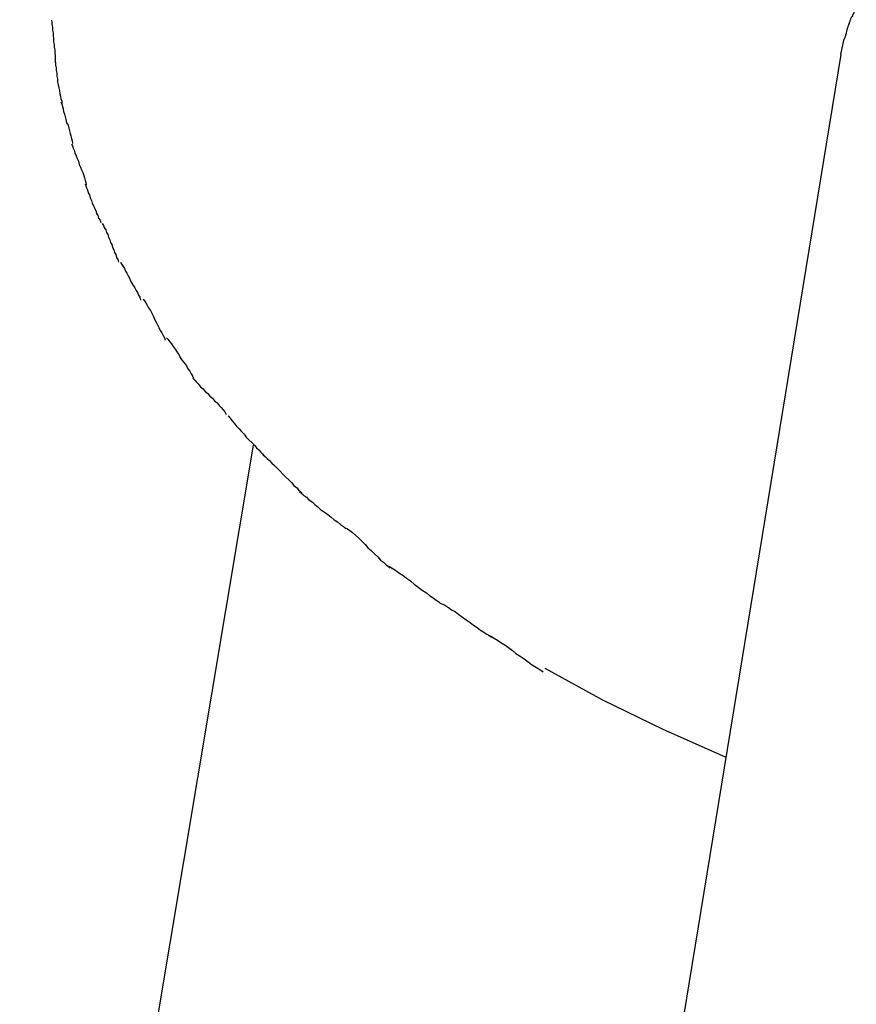
# Model space of a CAD drawing. Extents: x -98 to 98, y -25 to 25.
# Drawn here: x 0 to 0, y -10 to -10 of the extents above; entities that cross this region are included whole.
import ezdxf

# ---------------------------------------------------------------- set-up
doc = ezdxf.new("R2010")
doc.units = 0
doc.layers.get('0').update_dxf_attribs({"linetype": 'CONTINUOUS'})

msp = doc.modelspace()

# ---------------------------------------------------------------- linework, layer by layer
at = {"color": 0}
for points in [[(-0.1065, -9.5086), (-0.1065, -9.5086), (-0.1065, -9.5089), (-0.1068, -9.5092), (-0.107, -9.5095), (-0.1073, -9.5101), (-0.1073, -9.5104), (-0.1076, -9.511), (-0.1079, -9.5113), (-0.1082, -9.5119), (-0.1082, -9.5122), (-0.1085, -9.5127), (-0.1087, -9.513), (-0.109, -9.5136), (-0.109, -9.5139), (-0.1093, -9.5145), (-0.1094, -9.5148), (-0.1097, -9.5154)], [(-0.1065, -9.5086), (-0.1065, -9.5086), (-0.1065, -9.5089), (-0.1068, -9.5092), (-0.107, -9.5095), (-0.1073, -9.5101), (-0.1073, -9.5104), (-0.1076, -9.511), (-0.1079, -9.5113), (-0.1082, -9.5119), (-0.1082, -9.5122), (-0.1085, -9.5127), (-0.1087, -9.513), (-0.109, -9.5136), (-0.109, -9.5139), (-0.1093, -9.5145), (-0.1094, -9.5148), (-0.1097, -9.5154)], [(-0.4614, -9.5141), (-0.4614, -9.5141), (-0.4612, -9.515), (-0.4612, -9.5161), (-0.461, -9.5173), (-0.461, -9.5185), (-0.4607, -9.5197), (-0.4607, -9.521), (-0.4605, -9.5222), (-0.4605, -9.5237), (-0.4602, -9.5249), (-0.4602, -9.5261), (-0.4599, -9.5273), (-0.4599, -9.5287), (-0.4597, -9.5297), (-0.4597, -9.5309), (-0.4597, -9.5318), (-0.4597, -9.5329)], [(-0.4614, -9.5141), (-0.4614, -9.5141), (-0.4612, -9.515), (-0.4612, -9.5161), (-0.461, -9.5173), (-0.461, -9.5185), (-0.4607, -9.5197), (-0.4607, -9.521), (-0.4605, -9.5222), (-0.4605, -9.5237), (-0.4602, -9.5249), (-0.4602, -9.5261), (-0.4599, -9.5273), (-0.4599, -9.5287), (-0.4597, -9.5297), (-0.4597, -9.5309), (-0.4597, -9.5318), (-0.4597, -9.5329)], [(-0.1097, -9.5154), (-0.1097, -9.5154), (-0.1097, -9.5157), (-0.1099, -9.516), (-0.1099, -9.5163), (-0.1102, -9.5169), (-0.1102, -9.5172), (-0.1105, -9.5178), (-0.1105, -9.5183), (-0.1108, -9.5189), (-0.1108, -9.5192), (-0.111, -9.5198), (-0.111, -9.5201), (-0.1113, -9.5207), (-0.1113, -9.521), (-0.1116, -9.5216), (-0.1116, -9.5219), (-0.1119, -9.5225)], [(-0.1097, -9.5154), (-0.1097, -9.5154), (-0.1097, -9.5157), (-0.1099, -9.516), (-0.1099, -9.5163), (-0.1102, -9.5169), (-0.1102, -9.5172), (-0.1105, -9.5178), (-0.1105, -9.5183), (-0.1108, -9.5189), (-0.1108, -9.5192), (-0.111, -9.5198), (-0.111, -9.5201), (-0.1113, -9.5207), (-0.1113, -9.521), (-0.1116, -9.5216), (-0.1116, -9.5219), (-0.1119, -9.5225)], [(-0.1134, -9.5293), (-0.1119, -9.5224)], [(-0.1134, -9.5293), (-0.2085, -10.1105)], [(-0.4598, -9.5322), (-0.4598, -9.5322), (-0.4596, -9.533), (-0.4596, -9.534), (-0.4594, -9.5351), (-0.4594, -9.5363), (-0.4591, -9.5375), (-0.459, -9.5388), (-0.4587, -9.54), (-0.4587, -9.5415), (-0.4584, -9.5427), (-0.4581, -9.544), (-0.4578, -9.5452), (-0.4577, -9.5466), (-0.4574, -9.5477), (-0.4572, -9.5489), (-0.4569, -9.5499), (-0.4569, -9.551)], [(-0.4598, -9.5322), (-0.4598, -9.5322), (-0.4596, -9.533), (-0.4596, -9.534), (-0.4594, -9.5351), (-0.4594, -9.5363), (-0.4591, -9.5375), (-0.459, -9.5388), (-0.4587, -9.54), (-0.4587, -9.5415), (-0.4584, -9.5427), (-0.4581, -9.544), (-0.4578, -9.5452), (-0.4577, -9.5466), (-0.4574, -9.5477), (-0.4572, -9.5489), (-0.4569, -9.5499), (-0.4569, -9.551)], [(-0.4572, -9.5503), (-0.4572, -9.5503), (-0.4569, -9.5512), (-0.4566, -9.5522), (-0.4563, -9.5532), (-0.4561, -9.5544), (-0.4556, -9.5556), (-0.4553, -9.5568), (-0.455, -9.558), (-0.4547, -9.5594), (-0.4541, -9.5605), (-0.4538, -9.5617), (-0.4535, -9.5629), (-0.4532, -9.5641), (-0.4529, -9.5651), (-0.4526, -9.5663), (-0.4523, -9.5673), (-0.4522, -9.5685)], [(-0.4572, -9.5503), (-0.4572, -9.5503), (-0.4569, -9.5512), (-0.4566, -9.5522), (-0.4563, -9.5532), (-0.4561, -9.5544), (-0.4556, -9.5556), (-0.4553, -9.5568), (-0.455, -9.558), (-0.4547, -9.5594), (-0.4541, -9.5605), (-0.4538, -9.5617), (-0.4535, -9.5629), (-0.4532, -9.5641), (-0.4529, -9.5651), (-0.4526, -9.5663), (-0.4523, -9.5673), (-0.4522, -9.5685)], [(-0.4525, -9.5688), (-0.4525, -9.5688), (-0.4521, -9.5696), (-0.4518, -9.5705), (-0.4514, -9.5715), (-0.4511, -9.5727), (-0.4505, -9.5739), (-0.4501, -9.5751), (-0.4495, -9.5763), (-0.4492, -9.5777), (-0.4486, -9.5789), (-0.4481, -9.5801), (-0.4475, -9.5813), (-0.4472, -9.5826), (-0.4468, -9.5836), (-0.4465, -9.5848), (-0.4462, -9.5857), (-0.4461, -9.5868)], [(-0.4525, -9.5688), (-0.4525, -9.5688), (-0.4521, -9.5696), (-0.4518, -9.5705), (-0.4514, -9.5715), (-0.4511, -9.5727), (-0.4505, -9.5739), (-0.4501, -9.5751), (-0.4495, -9.5763), (-0.4492, -9.5777), (-0.4486, -9.5789), (-0.4481, -9.5801), (-0.4475, -9.5813), (-0.4472, -9.5826), (-0.4468, -9.5836), (-0.4465, -9.5848), (-0.4462, -9.5857), (-0.4461, -9.5868)], [(-0.4466, -9.5864), (-0.4466, -9.5864), (-0.4462, -9.5872), (-0.4459, -9.5881), (-0.4455, -9.589), (-0.4452, -9.5902), (-0.4446, -9.5912), (-0.4443, -9.5924), (-0.4438, -9.5936), (-0.4435, -9.5948), (-0.4429, -9.5958), (-0.4424, -9.597), (-0.4418, -9.5981), (-0.4415, -9.5993), (-0.4409, -9.6002), (-0.4406, -9.6014), (-0.44, -9.6023), (-0.4397, -9.6034)], [(-0.4466, -9.5864), (-0.4466, -9.5864), (-0.4462, -9.5872), (-0.4459, -9.5881), (-0.4455, -9.589), (-0.4452, -9.5902), (-0.4446, -9.5912), (-0.4443, -9.5924), (-0.4438, -9.5936), (-0.4435, -9.5948), (-0.4429, -9.5958), (-0.4424, -9.597), (-0.4418, -9.5981), (-0.4415, -9.5993), (-0.4409, -9.6002), (-0.4406, -9.6014), (-0.44, -9.6023), (-0.4397, -9.6034)], [(-0.4391, -9.6038), (-0.4391, -9.6038), (-0.4385, -9.6047), (-0.4381, -9.6056), (-0.4375, -9.6065), (-0.4372, -9.6077), (-0.4366, -9.6086), (-0.4363, -9.6098), (-0.4357, -9.611), (-0.4354, -9.6122), (-0.4348, -9.6131), (-0.4345, -9.6143), (-0.4339, -9.6154), (-0.4336, -9.6166), (-0.433, -9.6175), (-0.4327, -9.6187), (-0.4321, -9.6196), (-0.4318, -9.6208)], [(-0.4391, -9.6038), (-0.4391, -9.6038), (-0.4385, -9.6047), (-0.4381, -9.6056), (-0.4375, -9.6065), (-0.4372, -9.6077), (-0.4366, -9.6086), (-0.4363, -9.6098), (-0.4357, -9.611), (-0.4354, -9.6122), (-0.4348, -9.6131), (-0.4345, -9.6143), (-0.4339, -9.6154), (-0.4336, -9.6166), (-0.433, -9.6175), (-0.4327, -9.6187), (-0.4321, -9.6196), (-0.4318, -9.6208)], [(-0.431, -9.6209), (-0.431, -9.6209), (-0.4304, -9.6218), (-0.4298, -9.6227), (-0.4292, -9.6236), (-0.4288, -9.6248), (-0.4282, -9.6257), (-0.4276, -9.6269), (-0.427, -9.6279), (-0.4265, -9.6291), (-0.4259, -9.63), (-0.4253, -9.6312), (-0.4247, -9.6321), (-0.4241, -9.6333), (-0.4235, -9.6342), (-0.423, -9.6354), (-0.4224, -9.6363), (-0.4221, -9.6375)], [(-0.431, -9.6209), (-0.431, -9.6209), (-0.4304, -9.6218), (-0.4298, -9.6227), (-0.4292, -9.6236), (-0.4288, -9.6248), (-0.4282, -9.6257), (-0.4276, -9.6269), (-0.427, -9.6279), (-0.4265, -9.6291), (-0.4259, -9.63), (-0.4253, -9.6312), (-0.4247, -9.6321), (-0.4241, -9.6333), (-0.4235, -9.6342), (-0.423, -9.6354), (-0.4224, -9.6363), (-0.4221, -9.6375)], [(-0.421, -9.6371), (-0.421, -9.6371), (-0.4204, -9.6378), (-0.4198, -9.6387), (-0.4192, -9.6397), (-0.4186, -9.6409), (-0.4178, -9.6421), (-0.4172, -9.6433), (-0.4166, -9.6445), (-0.416, -9.646), (-0.4152, -9.6472), (-0.4146, -9.6484), (-0.414, -9.6496), (-0.4134, -9.651), (-0.4128, -9.652), (-0.4122, -9.6532), (-0.4116, -9.6541), (-0.4113, -9.6552)], [(-0.421, -9.6371), (-0.421, -9.6371), (-0.4204, -9.6378), (-0.4198, -9.6387), (-0.4192, -9.6397), (-0.4186, -9.6409), (-0.4178, -9.6421), (-0.4172, -9.6433), (-0.4166, -9.6445), (-0.416, -9.646), (-0.4152, -9.6472), (-0.4146, -9.6484), (-0.414, -9.6496), (-0.4134, -9.651), (-0.4128, -9.652), (-0.4122, -9.6532), (-0.4116, -9.6541), (-0.4113, -9.6552)], [(-0.4107, -9.6541), (-0.4107, -9.6541), (-0.4099, -9.6549), (-0.4093, -9.6558), (-0.4084, -9.6568), (-0.4078, -9.658), (-0.4069, -9.6591), (-0.4061, -9.6603), (-0.4052, -9.6615), (-0.4046, -9.6629), (-0.4037, -9.6641), (-0.4028, -9.6653), (-0.4019, -9.6665), (-0.4013, -9.6678), (-0.4004, -9.6688), (-0.3998, -9.67), (-0.3992, -9.6709), (-0.3987, -9.672)], [(-0.4107, -9.6541), (-0.4107, -9.6541), (-0.4099, -9.6549), (-0.4093, -9.6558), (-0.4084, -9.6568), (-0.4078, -9.658), (-0.4069, -9.6591), (-0.4061, -9.6603), (-0.4052, -9.6615), (-0.4046, -9.6629), (-0.4037, -9.6641), (-0.4028, -9.6653), (-0.4019, -9.6665), (-0.4013, -9.6678), (-0.4004, -9.6688), (-0.3998, -9.67), (-0.3992, -9.6709), (-0.3987, -9.672)], [(-0.399, -9.6719), (-0.399, -9.6719), (-0.3982, -9.6728), (-0.3975, -9.6737), (-0.3966, -9.6746), (-0.3957, -9.6757), (-0.3945, -9.6766), (-0.3936, -9.6778), (-0.3925, -9.6787), (-0.3916, -9.6799), (-0.3904, -9.6808), (-0.3895, -9.6819), (-0.3884, -9.6828), (-0.3875, -9.684), (-0.3866, -9.6849), (-0.3857, -9.6859), (-0.385, -9.6868), (-0.3844, -9.688)], [(-0.399, -9.6719), (-0.399, -9.6719), (-0.3982, -9.6728), (-0.3975, -9.6737), (-0.3966, -9.6746), (-0.3957, -9.6757), (-0.3945, -9.6766), (-0.3936, -9.6778), (-0.3925, -9.6787), (-0.3916, -9.6799), (-0.3904, -9.6808), (-0.3895, -9.6819), (-0.3884, -9.6828), (-0.3875, -9.684), (-0.3866, -9.6849), (-0.3857, -9.6859), (-0.385, -9.6868), (-0.3844, -9.688)], [(-0.3835, -9.6886), (-0.3835, -9.6886), (-0.3826, -9.6895), (-0.3818, -9.6906), (-0.3808, -9.6918), (-0.3799, -9.693), (-0.3787, -9.6942), (-0.3776, -9.6954), (-0.3764, -9.6966), (-0.3755, -9.698), (-0.3743, -9.6991), (-0.3731, -9.7003), (-0.3719, -9.7014), (-0.371, -9.7026), (-0.37, -9.7035), (-0.3691, -9.7045), (-0.3683, -9.7053), (-0.3677, -9.7062)], [(-0.3835, -9.6886), (-0.3835, -9.6886), (-0.3826, -9.6895), (-0.3818, -9.6906), (-0.3808, -9.6918), (-0.3799, -9.693), (-0.3787, -9.6942), (-0.3776, -9.6954), (-0.3764, -9.6966), (-0.3755, -9.698), (-0.3743, -9.6991), (-0.3731, -9.7003), (-0.3719, -9.7014), (-0.371, -9.7026), (-0.37, -9.7035), (-0.3691, -9.7045), (-0.3683, -9.7053), (-0.3677, -9.7062)], [(-0.3724, -9.7014), (-1.5649, -16.8251)], [(-0.3681, -9.7058), (-0.3681, -9.7058), (-0.3672, -9.7064), (-0.3663, -9.7073), (-0.3652, -9.7082), (-0.3643, -9.7094), (-0.363, -9.7105), (-0.3618, -9.7117), (-0.3606, -9.7129), (-0.3594, -9.7143), (-0.358, -9.7155), (-0.3568, -9.7167), (-0.3556, -9.7179), (-0.3545, -9.7192), (-0.3533, -9.7201), (-0.3524, -9.7212), (-0.3515, -9.7221), (-0.3509, -9.723)], [(-0.3681, -9.7058), (-0.3681, -9.7058), (-0.3672, -9.7064), (-0.3663, -9.7073), (-0.3652, -9.7082), (-0.3643, -9.7094), (-0.363, -9.7105), (-0.3618, -9.7117), (-0.3606, -9.7129), (-0.3594, -9.7143), (-0.358, -9.7155), (-0.3568, -9.7167), (-0.3556, -9.7179), (-0.3545, -9.7192), (-0.3533, -9.7201), (-0.3524, -9.7212), (-0.3515, -9.7221), (-0.3509, -9.723)], [(-0.3521, -9.7219), (-0.3521, -9.7219), (-0.3511, -9.7226), (-0.3502, -9.7235), (-0.349, -9.7244), (-0.3479, -9.7255), (-0.3465, -9.7264), (-0.3453, -9.7276), (-0.3438, -9.7288), (-0.3426, -9.73), (-0.3411, -9.7309), (-0.3396, -9.7321), (-0.3381, -9.7332), (-0.3368, -9.7344), (-0.3353, -9.7353), (-0.334, -9.7364), (-0.3327, -9.7373), (-0.3316, -9.7383)], [(-0.3521, -9.7219), (-0.3521, -9.7219), (-0.3511, -9.7226), (-0.3502, -9.7235), (-0.349, -9.7244), (-0.3479, -9.7255), (-0.3465, -9.7264), (-0.3453, -9.7276), (-0.3438, -9.7288), (-0.3426, -9.73), (-0.3411, -9.7309), (-0.3396, -9.7321), (-0.3381, -9.7332), (-0.3368, -9.7344), (-0.3353, -9.7353), (-0.334, -9.7364), (-0.3327, -9.7373), (-0.3316, -9.7383)], [(-0.3319, -9.7379), (-0.3319, -9.7379), (-0.3308, -9.7383), (-0.3298, -9.7391), (-0.3286, -9.74), (-0.3274, -9.7412), (-0.3259, -9.7424), (-0.3246, -9.7438), (-0.3231, -9.7452), (-0.3219, -9.7467), (-0.3204, -9.7479), (-0.3189, -9.7494), (-0.3175, -9.7507), (-0.3163, -9.7521), (-0.315, -9.7531), (-0.3138, -9.7542), (-0.3128, -9.7549), (-0.312, -9.7556)], [(-0.3319, -9.7379), (-0.3319, -9.7379), (-0.3308, -9.7383), (-0.3298, -9.7391), (-0.3286, -9.74), (-0.3274, -9.7412), (-0.3259, -9.7424), (-0.3246, -9.7438), (-0.3231, -9.7452), (-0.3219, -9.7467), (-0.3204, -9.7479), (-0.3189, -9.7494), (-0.3175, -9.7507), (-0.3163, -9.7521), (-0.315, -9.7531), (-0.3138, -9.7542), (-0.3128, -9.7549), (-0.312, -9.7556)], [(-0.3134, -9.7546), (-0.3134, -9.7546), (-0.3123, -9.755), (-0.3111, -9.7557), (-0.3097, -9.7565), (-0.3083, -9.7577), (-0.3065, -9.7588), (-0.3049, -9.7601), (-0.3031, -9.7613), (-0.3015, -9.7628), (-0.2997, -9.764), (-0.2979, -9.7654), (-0.2961, -9.7666), (-0.2946, -9.7679), (-0.2931, -9.7688), (-0.2918, -9.7698), (-0.2906, -9.7705), (-0.2898, -9.7712)], [(-0.3134, -9.7546), (-0.3134, -9.7546), (-0.3123, -9.755), (-0.3111, -9.7557), (-0.3097, -9.7565), (-0.3083, -9.7577), (-0.3065, -9.7588), (-0.3049, -9.7601), (-0.3031, -9.7613), (-0.3015, -9.7628), (-0.2997, -9.764), (-0.2979, -9.7654), (-0.2961, -9.7666), (-0.2946, -9.7679), (-0.2931, -9.7688), (-0.2918, -9.7698), (-0.2906, -9.7705), (-0.2898, -9.7712)], [(-0.2901, -9.7711), (-0.2901, -9.7711), (-0.2889, -9.7716), (-0.2877, -9.7722), (-0.2863, -9.773), (-0.285, -9.774), (-0.2833, -9.7749), (-0.2818, -9.7761), (-0.2801, -9.7773), (-0.2786, -9.7785), (-0.2768, -9.7796), (-0.2753, -9.7808), (-0.2737, -9.7818), (-0.2722, -9.783), (-0.2707, -9.7839), (-0.2694, -9.7848), (-0.2682, -9.7854), (-0.2673, -9.7862)], [(-0.2901, -9.7711), (-0.2901, -9.7711), (-0.2889, -9.7716), (-0.2877, -9.7722), (-0.2863, -9.773), (-0.285, -9.774), (-0.2833, -9.7749), (-0.2818, -9.7761), (-0.2801, -9.7773), (-0.2786, -9.7785), (-0.2768, -9.7796), (-0.2753, -9.7808), (-0.2737, -9.7818), (-0.2722, -9.783), (-0.2707, -9.7839), (-0.2694, -9.7848), (-0.2682, -9.7854), (-0.2673, -9.7862)], [(-0.2687, -9.7853), (-0.2687, -9.7853), (-0.2674, -9.7858), (-0.2662, -9.7865), (-0.2647, -9.7874), (-0.2633, -9.7885), (-0.2615, -9.7895), (-0.2599, -9.7907), (-0.2581, -9.7919), (-0.2566, -9.7933), (-0.2548, -9.7945), (-0.253, -9.7957), (-0.2512, -9.7969), (-0.2497, -9.7981), (-0.2482, -9.799), (-0.2468, -9.7999), (-0.2456, -9.8006), (-0.2446, -9.8014)], [(-0.2687, -9.7853), (-0.2687, -9.7853), (-0.2674, -9.7858), (-0.2662, -9.7865), (-0.2647, -9.7874), (-0.2633, -9.7885), (-0.2615, -9.7895), (-0.2599, -9.7907), (-0.2581, -9.7919), (-0.2566, -9.7933), (-0.2548, -9.7945), (-0.253, -9.7957), (-0.2512, -9.7969), (-0.2497, -9.7981), (-0.2482, -9.799), (-0.2468, -9.7999), (-0.2456, -9.8006), (-0.2446, -9.8014)], [(-0.1642, -9.839), (-0.1917, -9.8268), (-0.2183, -9.8138), (-0.2437, -9.7999)]]:
    msp.add_lwpolyline(points, dxfattribs=at)

doc.saveas('drawing.dxf')
